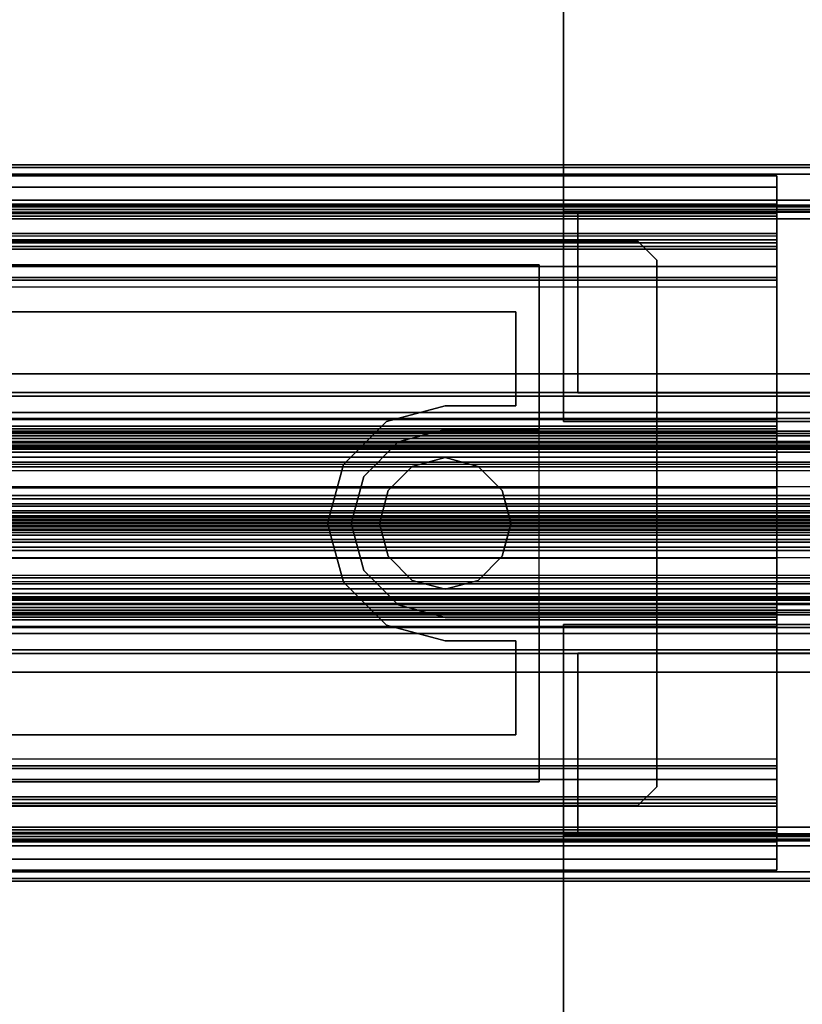
# Model space of a CAD drawing. Units: inches. Extents: x -2 to 144, y -6 to 121.
# Drawn here: x 62 to 65, y 58 to 62 of the extents above; entities that cross this region are included whole.
import ezdxf

# ---------------------------------------------------------------- set-up
doc = ezdxf.new("R2010")
doc.units = ezdxf.units.IN
doc.header["$LTSCALE"] = 0.4
doc.header["$MEASUREMENT"] = 0
for name, color, linetype in [('ELEC', 1, 'Continuous'), ('ELEC-BRACKET', 1, 'Continuous'), ('STORAGE-CASE', 4, 'Continuous'), ('STRUCTURE-RAIL', 7, 'Continuous'), ('TERRITORY-FABRIC', 5, 'Continuous')]:
    doc.layers.add(name, color=color, linetype=linetype)

# ---------------------------------------------------------------- blocks, each defined once
blk = doc.blocks.new('XGNWD_72_0T')
at = {"layer": 'ELEC'}
for points, invisible_edges in [([(63.704, 1.081, 22.3828), (58.94, 1.081, 22.3828), (7.55, 5.4485, 22.3828), (65.844, 5.4485, 22.3828)], 10), ([(7.5624, 5.4485, 22.4128), (58.94, 1.081, 22.4128), (63.704, 1.081, 22.4128), (65.8314, 5.4485, 22.4128)], 5), ([(63.704, 1.081, 22.3828), (65.844, 5.4485, 22.3828), (65.844, -5.4515, 22.3828), (63.704, -1.084, 22.3828)], 13), ([(65.8314, -5.4515, 22.4128), (65.8314, 5.4485, 22.4128), (63.704, 1.081, 22.4128), (63.704, -1.084, 22.4128)], 14), ([(63.31, 0.392, 22.3828), (63.31, 0.274, 22.3828), (63.1722, 0.2371, 22.3828), (63.1132, 0.3393, 22.3828)], 5), ([(63.1722, 0.2371, 22.4128), (63.31, 0.274, 22.4128), (63.31, 0.392, 22.4128), (63.1132, 0.3393, 22.4128)], 10), ([(63.704, 0.392, 22.3828), (63.4478, 0.2371, 22.3828), (63.31, 0.274, 22.3828), (63.31, 0.392, 22.3828)], 5), ([(63.31, 0.274, 22.4128), (63.4478, 0.2371, 22.4128), (63.704, 0.392, 22.4128), (63.31, 0.392, 22.4128)], 10), ([(63.7035, -0.0015, 22.3828), (63.5486, 0.1363, 22.3828), (63.4478, 0.2371, 22.3828), (63.704, 0.392, 22.3828)], 13), ([(63.4478, 0.2371, 22.4128), (63.5486, 0.1363, 22.4128), (63.7035, -0.0015, 22.4128), (63.704, 0.392, 22.4128)], 14), ([(63.1132, 0.3393, 22.3828), (63.1722, 0.2371, 22.3828), (63.0714, 0.1363, 22.3828), (62.9692, 0.1953, 22.3828)], 5), ([(63.0714, 0.1363, 22.4128), (63.1722, 0.2371, 22.4128), (63.1132, 0.3393, 22.4128), (62.9692, 0.1953, 22.4128)], 10), ([(62.9692, 0.1953, 22.3828), (63.0714, 0.1363, 22.3828), (63.0345, -0.0015, 22.3828), (62.9165, -0.0015, 22.3828)], 5), ([(63.0345, -0.0015, 22.4128), (63.0714, 0.1363, 22.4128), (62.9692, 0.1953, 22.4128), (62.9165, -0.0015, 22.4128)], 10), ([(63.7035, -0.0015, 22.3828), (63.5486, -0.1392, 22.3828), (63.5855, -0.0015, 22.3828), (63.5486, 0.1363, 22.3828)], 9), ([(63.5855, -0.0015, 22.4128), (63.5486, -0.1392, 22.4128), (63.7035, -0.0015, 22.4128), (63.5486, 0.1363, 22.4128)], 6), ([(62.9165, -0.0015, 22.3828), (63.0345, -0.0015, 22.3828), (63.0714, -0.1392, 22.3828), (62.9692, -0.1982, 22.3828)], 5), ([(63.0714, -0.1392, 22.4128), (63.0345, -0.0015, 22.4128), (62.9165, -0.0015, 22.4128), (62.9692, -0.1982, 22.4128)], 10), ([(63.704, -0.395, 22.3828), (63.4478, -0.24, 22.3828), (63.5486, -0.1392, 22.3828), (63.7035, -0.0015, 22.3828)], 13), ([(63.5486, -0.1392, 22.4128), (63.4478, -0.24, 22.4128), (63.704, -0.395, 22.4128), (63.7035, -0.0015, 22.4128)], 14), ([(62.9692, -0.1982, 22.3828), (63.0714, -0.1392, 22.3828), (63.1722, -0.24, 22.3828), (63.1132, -0.3422, 22.3828)], 5), ([(63.1722, -0.24, 22.4128), (63.0714, -0.1392, 22.4128), (62.9692, -0.1982, 22.4128), (63.1132, -0.3422, 22.4128)], 10), ([(63.1132, -0.3422, 22.3828), (63.1722, -0.24, 22.3828), (63.31, -0.277, 22.3828), (63.31, -0.395, 22.3828)], 5), ([(63.31, -0.277, 22.4128), (63.1722, -0.24, 22.4128), (63.1132, -0.3422, 22.4128), (63.31, -0.395, 22.4128)], 10), ([(63.31, -0.395, 22.3828), (63.31, -0.277, 22.3828), (63.4478, -0.24, 22.3828), (63.704, -0.395, 22.3828)], 5), ([(63.4478, -0.24, 22.4128), (63.31, -0.277, 22.4128), (63.31, -0.395, 22.4128), (63.704, -0.395, 22.4128)], 10), ([(58.94, -1.084, 22.3828), (63.704, -1.084, 22.3828), (65.844, -5.4515, 22.3828), (7.55, -5.4515, 22.3828)], 10), ([(65.8314, -5.4515, 22.4128), (63.704, -1.084, 22.4128), (58.94, -1.084, 22.4128), (7.5624, -5.4515, 22.4128)], 5)]:
    blk.add_3dface(points, dxfattribs=dict(at, invisible_edges=invisible_edges))
for points in [[(63.704, 1.081, 22.3828), (63.704, 1.081, 22.4128), (58.94, 1.081, 22.4128), (58.94, 1.081, 22.3828)], [(63.704, 1.081, 22.3828), (63.704, 0.392, 22.3828), (63.704, 0.392, 22.4128), (63.704, 1.081, 22.4128)], [(63.1132, 0.3393, 22.3828), (63.1132, 0.3393, 22.4128), (63.31, 0.392, 22.4128), (63.31, 0.392, 22.3828)], [(63.31, 0.392, 22.3828), (63.31, 0.392, 22.4128), (63.704, 0.392, 22.4128), (63.704, 0.392, 22.3828)], [(63.1132, 0.3393, 22.3828), (62.9692, 0.1953, 22.3828), (62.9692, 0.1953, 22.4128), (63.1132, 0.3393, 22.4128)], [(63.1722, 0.2371, 22.3828), (63.31, 0.274, 22.3828), (63.31, 0.274, 22.4128), (63.1722, 0.2371, 22.4128)], [(63.31, 0.274, 22.3828), (63.4478, 0.2371, 22.3828), (63.4478, 0.2371, 22.4128), (63.31, 0.274, 22.4128)], [(63.0714, 0.1363, 22.3828), (63.1722, 0.2371, 22.3828), (63.1722, 0.2371, 22.4128), (63.0714, 0.1363, 22.4128)], [(63.4478, 0.2371, 22.3828), (63.5486, 0.1363, 22.3828), (63.5486, 0.1363, 22.4128), (63.4478, 0.2371, 22.4128)], [(62.9165, -0.0015, 22.3828), (62.9165, -0.0015, 22.4128), (62.9692, 0.1953, 22.4128), (62.9692, 0.1953, 22.3828)], [(63.0345, -0.0015, 22.3828), (63.0714, 0.1363, 22.3828), (63.0714, 0.1363, 22.4128), (63.0345, -0.0015, 22.4128)], [(63.5486, 0.1363, 22.3828), (63.5855, -0.0015, 22.3828), (63.5855, -0.0015, 22.4128), (63.5486, 0.1363, 22.4128)], [(62.9165, -0.0015, 22.3828), (62.9692, -0.1982, 22.3828), (62.9692, -0.1982, 22.4128), (62.9165, -0.0015, 22.4128)], [(63.0714, -0.1392, 22.3828), (63.0345, -0.0015, 22.3828), (63.0345, -0.0015, 22.4128), (63.0714, -0.1392, 22.4128)], [(63.5855, -0.0015, 22.3828), (63.5486, -0.1392, 22.3828), (63.5486, -0.1392, 22.4128), (63.5855, -0.0015, 22.4128)], [(63.1722, -0.24, 22.3828), (63.0714, -0.1392, 22.3828), (63.0714, -0.1392, 22.4128), (63.1722, -0.24, 22.4128)], [(63.5486, -0.1392, 22.3828), (63.4478, -0.24, 22.3828), (63.4478, -0.24, 22.4128), (63.5486, -0.1392, 22.4128)], [(63.1132, -0.3422, 22.3828), (63.1132, -0.3422, 22.4128), (62.9692, -0.1982, 22.4128), (62.9692, -0.1982, 22.3828)], [(63.31, -0.277, 22.3828), (63.1722, -0.24, 22.3828), (63.1722, -0.24, 22.4128), (63.31, -0.277, 22.4128)], [(63.4478, -0.24, 22.3828), (63.31, -0.277, 22.3828), (63.31, -0.277, 22.4128), (63.4478, -0.24, 22.4128)], [(63.1132, -0.3422, 22.3828), (63.31, -0.395, 22.3828), (63.31, -0.395, 22.4128), (63.1132, -0.3422, 22.4128)], [(63.704, -0.395, 22.3828), (63.704, -0.395, 22.4128), (63.31, -0.395, 22.4128), (63.31, -0.395, 22.3828)], [(63.704, -0.395, 22.3828), (63.704, -1.084, 22.3828), (63.704, -1.084, 22.4128), (63.704, -0.395, 22.4128)], [(58.94, -1.084, 22.3828), (58.94, -1.084, 22.4128), (63.704, -1.084, 22.4128), (63.704, -1.084, 22.3828)]]:
    blk.add_3dface(points, dxfattribs=at)
at = {"layer": 'ELEC-BRACKET'}
blk.add_point((63.31, -0.0015, 22.3828), dxfattribs=at)
for points in [[(58.5659, 1.1796, 22.3434), (58.5659, 1.1796, 22.3828), (64.1171, 1.1796, 22.3828), (64.1171, 1.1796, 22.3434)], [(64.1958, 1.1009, 22.3434), (64.1171, 1.1796, 22.3434), (64.1171, 1.1796, 22.3828), (64.1958, 1.1009, 22.3828)], [(64.1958, 1.1009, 22.3434), (64.1958, 1.1009, 22.3828), (64.1958, -1.1038, 22.3828), (64.1958, -1.1038, 22.3434)], [(59.0777, 0.8844, 22.3434), (63.6053, 0.8844, 22.3434), (63.6053, 0.8844, 22.3828), (59.0777, 0.8844, 22.3828)], [(63.6053, 0.4907, 22.3434), (63.6053, 0.4907, 22.3828), (63.6053, 0.8844, 22.3828), (63.6053, 0.8844, 22.3434)], [(63.0639, 0.4247, 22.3434), (63.0639, 0.4247, 22.3828), (63.31, 0.4907, 22.3828), (63.31, 0.4907, 22.3434)], [(63.6053, 0.4907, 22.3434), (63.31, 0.4907, 22.3434), (63.31, 0.4907, 22.3828), (63.6053, 0.4907, 22.3828)], [(62.8838, 0.2446, 22.3434), (62.8838, 0.2446, 22.3828), (63.0639, 0.4247, 22.3828), (63.0639, 0.4247, 22.3434)], [(63.31, 0.2741, 22.5009), (63.31, 0.2741, 22.3828), (63.1722, 0.2372, 22.3828), (63.1722, 0.2372, 22.5009)], [(63.4478, 0.2372, 22.5009), (63.4478, 0.2372, 22.3828), (63.31, 0.2741, 22.3828), (63.31, 0.2741, 22.5009)], [(62.8179, -0.0015, 22.3434), (62.8179, -0.0015, 22.3828), (62.8838, 0.2446, 22.3828), (62.8838, 0.2446, 22.3434)], [(63.1722, 0.2372, 22.5009), (63.1722, 0.2372, 22.3828), (63.0713, 0.1363, 22.3828), (63.0713, 0.1363, 22.5009)], [(63.5487, 0.1363, 22.5009), (63.5487, 0.1363, 22.3828), (63.4478, 0.2372, 22.3828), (63.4478, 0.2372, 22.5009)], [(63.0713, 0.1363, 22.5009), (63.0713, 0.1363, 22.3828), (63.0344, -0.0015, 22.3828), (63.0344, -0.0015, 22.5009)], [(63.5856, -0.0015, 22.5009), (63.5856, -0.0015, 22.3828), (63.5487, 0.1363, 22.3828), (63.5487, 0.1363, 22.5009)], [(62.8838, -0.2475, 22.3434), (62.8838, -0.2475, 22.3828), (62.8179, -0.0015, 22.3828), (62.8179, -0.0015, 22.3434)], [(63.0344, -0.0015, 22.5009), (63.0344, -0.0015, 22.3828), (63.0713, -0.1392, 22.3828), (63.0713, -0.1392, 22.5009)], [(63.5487, -0.1392, 22.5009), (63.5487, -0.1392, 22.3828), (63.5856, -0.0015, 22.3828), (63.5856, -0.0015, 22.5009)], [(63.0713, -0.1392, 22.5009), (63.0713, -0.1392, 22.3828), (63.1722, -0.2401, 22.3828), (63.1722, -0.2401, 22.5009)], [(63.4478, -0.2401, 22.5009), (63.4478, -0.2401, 22.3828), (63.5487, -0.1392, 22.3828), (63.5487, -0.1392, 22.5009)], [(63.1722, -0.2401, 22.5009), (63.1722, -0.2401, 22.3828), (63.31, -0.277, 22.3828), (63.31, -0.277, 22.5009)], [(63.31, -0.277, 22.5009), (63.31, -0.277, 22.3828), (63.4478, -0.2401, 22.3828), (63.4478, -0.2401, 22.5009)], [(63.0639, -0.4276, 22.3434), (63.0639, -0.4276, 22.3828), (62.8838, -0.2475, 22.3828), (62.8838, -0.2475, 22.3434)], [(63.31, -0.4936, 22.3434), (63.31, -0.4936, 22.3828), (63.0639, -0.4276, 22.3828), (63.0639, -0.4276, 22.3434)], [(63.31, -0.4936, 22.3434), (63.6053, -0.4936, 22.3434), (63.6053, -0.4936, 22.3828), (63.31, -0.4936, 22.3828)], [(63.6053, -0.8873, 22.3434), (63.6053, -0.8873, 22.3828), (63.6053, -0.4936, 22.3828), (63.6053, -0.4936, 22.3434)], [(63.6053, -0.8873, 22.3434), (59.0777, -0.8873, 22.3434), (59.0777, -0.8873, 22.3828), (63.6053, -0.8873, 22.3828)], [(64.1171, -1.1826, 22.3434), (64.1958, -1.1038, 22.3434), (64.1958, -1.1038, 22.3828), (64.1171, -1.1826, 22.3828)], [(64.1171, -1.1826, 22.3434), (64.1171, -1.1826, 22.3828), (58.5659, -1.1826, 22.3828), (58.5659, -1.1826, 22.3434)]]:
    blk.add_3dface(points, dxfattribs=at)
for points, invisible_edges in [([(64.1171, 1.1796, 22.3434), (63.6053, 0.8844, 22.3434), (59.0777, 0.8844, 22.3434), (58.5659, 1.1796, 22.3434)], 5), ([(64.1171, 1.1796, 22.3434), (64.1958, 1.1009, 22.3434), (63.6053, 0.8844, 22.3434)], 10), ([(63.704, 1.081, 22.3828), (58.94, 1.081, 22.3828), (59.0777, 0.8844, 22.3828), (63.6053, 0.8844, 22.3828)], 10), ([(63.6053, 0.8844, 22.3434), (64.1958, 1.1009, 22.3434), (64.1958, -1.1038, 22.3434), (63.6053, -0.8873, 22.3434)], 13), ([(63.704, 1.081, 22.3828), (63.6053, 0.8844, 22.3828), (63.6053, -0.8873, 22.3828), (63.704, -1.084, 22.3828)], 7), ([(63.31, 0.4907, 22.3434), (63.31, -0.4936, 22.3434), (63.0639, -0.4276, 22.3434), (63.0639, 0.4247, 22.3434)], 5), ([(63.0639, -0.4276, 22.3828), (63.31, -0.4936, 22.3828), (63.31, 0.4907, 22.3828), (63.0639, 0.4247, 22.3828)], 10), ([(63.31, 0.4907, 22.3434), (63.6053, 0.4907, 22.3434), (63.6053, -0.4936, 22.3434), (63.31, -0.4936, 22.3434)], 11), ([(63.6053, -0.4936, 22.3828), (63.6053, 0.4907, 22.3828), (63.31, 0.4907, 22.3828), (63.31, -0.4936, 22.3828)], 13), ([(62.8838, 0.2446, 22.3434), (63.0639, 0.4247, 22.3434), (63.0639, -0.4276, 22.3434), (62.8838, -0.2475, 22.3434)], 10), ([(63.0639, -0.4276, 22.3828), (63.0639, 0.4247, 22.3828), (62.8838, 0.2446, 22.3828), (62.8838, -0.2475, 22.3828)], 5), ([(63.1722, 0.2372, 22.5009), (63.1722, -0.2401, 22.5009), (63.31, -0.277, 22.5009), (63.31, 0.2741, 22.5009)], 5), ([(63.4478, 0.2372, 22.5009), (63.31, 0.2741, 22.5009), (63.31, -0.277, 22.5009), (63.4478, -0.2401, 22.5009)], 10), ([(62.8838, 0.2446, 22.3434), (62.8838, -0.2475, 22.3434), (62.8179, -0.0015, 22.3434)], 1), ([(62.8179, -0.0015, 22.3828), (62.8838, -0.2475, 22.3828), (62.8838, 0.2446, 22.3828), (62.8179, -0.0015, 22.3828)], 2), ([(63.1722, -0.2401, 22.5009), (63.1722, 0.2372, 22.5009), (63.0713, 0.1363, 22.5009), (63.0713, -0.1392, 22.5009)], 5), ([(63.4478, 0.2372, 22.5009), (63.4478, -0.2401, 22.5009), (63.5487, -0.1392, 22.5009), (63.5487, 0.1363, 22.5009)], 5), ([(63.0344, -0.0015, 22.5009), (63.0713, -0.1392, 22.5009), (63.0713, 0.1363, 22.5009), (63.0344, -0.0015, 22.5009)], 10), ([(63.5856, -0.0015, 22.5009), (63.5487, 0.1363, 22.5009), (63.5487, -0.1392, 22.5009)], 2), ([(58.5659, -1.1826, 22.3434), (59.0777, -0.8873, 22.3434), (63.6053, -0.8873, 22.3434), (64.1171, -1.1826, 22.3434)], 5), ([(58.94, -1.084, 22.3828), (63.704, -1.084, 22.3828), (63.6053, -0.8873, 22.3828), (59.0777, -0.8873, 22.3828)], 10), ([(64.1171, -1.1826, 22.3434), (63.6053, -0.8873, 22.3434), (64.1958, -1.1038, 22.3434)], 3)]:
    blk.add_3dface(points, dxfattribs=dict(at, invisible_edges=invisible_edges))
blk = doc.blocks.new('XGNRD_72_0T')
at = {"layer": 'STRUCTURE-RAIL'}
for points in [[(0, 1.4885, 28.3837), (71.8799, 1.4885, 28.3837), (71.8799, 1.5, 28.3558), (0, 1.5, 28.3558)], [(0, 1.4885, 27.6292), (0, 1.5, 27.657), (71.8799, 1.5, 27.657), (71.8799, 1.4885, 27.6292)], [(0, 1.4606, 28.3952), (71.8799, 1.4606, 28.3952), (71.8799, 1.4885, 28.3837), (0, 1.4885, 28.3837)], [(0, 1.4606, 27.6176), (0, 1.4885, 27.6292), (71.8799, 1.4885, 27.6292), (71.8799, 1.4606, 27.6176)], [(71.8799, 1.5, 28.3558), (71.8799, 1.5, 27.657), (2.2835, 1.5, 27.657), (2.2835, 1.5, 28.3558)], [(71.8799, 1.352, 28.3952), (71.8799, 1.4606, 28.3952), (0, 1.4606, 28.3952), (0, 1.352, 28.3952)], [(2.2835, 1.3307, 27.6176), (2.2835, 1.4606, 27.6176), (71.8799, 1.4606, 27.6176), (71.8799, 1.3307, 27.6176)], [(7.1811, 1.4066, 26.0071), (7.1811, 1.4528, 26.1184), (64.6988, 1.4528, 26.1184), (64.6988, 1.4066, 26.0071)], [(7.1811, 1.4528, 26.2956), (64.6988, 1.4528, 26.2956), (64.6988, 1.4528, 26.1184), (7.1811, 1.4528, 26.1184)], [(64.6988, 1.3346, 26.2956), (64.6988, 1.4528, 26.2956), (7.1811, 1.4528, 26.2956), (7.1811, 1.3346, 26.2956)], [(7.1811, 1.2953, 25.9609), (7.1811, 1.4066, 26.0071), (64.6988, 1.4066, 26.0071), (64.6988, 1.2953, 25.9609)], [(71.8799, 1.3241, 28.3837), (71.8799, 1.352, 28.3952), (0, 1.352, 28.3952), (0, 1.3241, 28.3837)], [(71.8799, 1.3126, 28.3558), (71.8799, 1.3241, 28.3837), (0, 1.3241, 28.3837), (0, 1.3126, 28.3558)], [(7.1811, 1.3231, 26.0906), (64.6988, 1.3231, 26.0906), (64.6988, 1.3346, 26.1184), (7.1811, 1.3346, 26.1184)], [(7.1811, 1.3346, 26.1184), (64.6988, 1.3346, 26.1184), (64.6988, 1.3346, 26.2956), (7.1811, 1.3346, 26.2956)], [(7.1811, 1.2846, 26.7748), (7.1811, 1.3307, 26.8861), (64.6988, 1.3307, 26.8861), (64.6988, 1.2846, 26.7748)], [(64.6988, 1.3307, 27.6176), (64.6988, 1.3307, 26.8861), (7.1811, 1.3307, 26.8861), (7.1811, 1.3307, 27.6176)], [(7.1811, 1.2953, 26.0791), (64.6988, 1.2953, 26.0791), (64.6988, 1.3231, 26.0906), (7.1811, 1.3231, 26.0906)], [(66.6988, 1.3307, 27.283), (66.6988, -1.3307, 27.283), (64.6988, -1.3307, 27.283), (64.6988, 1.3307, 27.283)], [(64.6988, 1.2126, 26.8861), (64.6988, 1.3307, 26.8861), (64.6988, 1.3307, 27.283), (64.6988, 1.2126, 27.283)], [(0, 1.3011, 28.2815), (71.8799, 1.3011, 28.2815), (71.8799, 1.3126, 28.3094), (0, 1.3126, 28.3094)], [(71.8799, 1.3126, 28.3558), (0, 1.3126, 28.3558), (0, 1.3126, 28.3094), (71.8799, 1.3126, 28.3094)], [(0, 1.2732, 28.27), (71.8799, 1.2732, 28.27), (71.8799, 1.3011, 28.2815), (0, 1.3011, 28.2815)], [(64.6988, 1.2953, 26.0791), (7.1811, 1.2953, 26.0791), (7.1811, 1.185, 26.0791), (64.6988, 1.185, 26.0791)], [(64.6988, 1.185, 25.9609), (7.1811, 1.185, 25.9609), (7.1811, 1.2953, 25.9609), (64.6988, 1.2953, 25.9609)], [(7.1811, 1.1732, 26.7287), (7.1811, 1.2846, 26.7748), (64.6988, 1.2846, 26.7748), (64.6988, 1.1732, 26.7287)], [(0, 1.2732, 28.27), (0, 0.6249, 28.27), (71.8799, 0.6249, 28.27), (71.8799, 1.2732, 28.27)], [(64.6988, 1.2126, 27.283), (7.1811, 1.2126, 27.283), (7.1811, 1.2126, 26.8861), (64.6988, 1.2126, 26.8861)], [(7.1811, 1.2126, 26.8861), (64.6988, 1.2126, 26.8861), (64.6988, 1.2011, 26.8583), (7.1811, 1.2011, 26.8583)], [(64.6988, 1.2011, 26.8583), (7.1811, 1.2011, 26.8583), (7.1811, 1.1732, 26.8468), (64.6988, 1.1732, 26.8468)], [(64.6988, 1.0737, 26.0071), (7.1811, 1.0737, 26.0071), (7.1811, 1.185, 25.9609), (64.6988, 1.185, 25.9609)], [(64.6988, 1.185, 26.0791), (7.1811, 1.185, 26.0791), (7.1811, 1.1572, 26.0906), (64.6988, 1.1572, 26.0906)], [(7.1811, 1.1732, 26.7287), (64.6988, 1.1732, 26.7287), (64.6988, 1.1457, 26.7287), (7.1811, 1.1457, 26.7287)], [(64.6988, 1.0276, 26.8468), (64.6988, 1.1732, 26.8468), (7.1811, 1.1732, 26.8468), (7.1811, 1.0276, 26.8468)], [(64.6988, 1.1572, 26.0906), (7.1811, 1.1572, 26.0906), (7.1811, 1.1457, 26.1184), (64.6988, 1.1457, 26.1184)], [(64.6988, 1.1457, 26.7287), (64.6988, 1.1457, 26.1184), (7.1811, 1.1457, 26.1184), (7.1811, 1.1457, 26.7287)], [(64.6988, 1.1457, 26.7287), (64.6988, 1.1457, 26.1184), (7.1811, 1.1457, 26.1184), (7.1811, 1.1457, 26.7287)], [(64.6988, 1.0276, 26.1184), (7.1811, 1.0276, 26.1184), (7.1811, 1.0737, 26.0071), (64.6988, 1.0737, 26.0071)], [(7.1811, 1.0276, 26.1578), (7.1811, 1.016, 26.1856), (64.6988, 1.016, 26.1856), (64.6988, 1.0276, 26.1578)], [(7.1811, 1.0276, 26.1184), (7.1811, 1.0276, 26.1578), (64.6988, 1.0276, 26.1578), (64.6988, 1.0276, 26.1184)], [(64.6988, 1.0276, 26.8468), (7.1811, 1.0276, 26.8468), (7.1811, 1.0276, 26.3153), (64.6988, 1.0276, 26.3153)], [(64.6988, 0.3937, 26.3153), (64.6988, 1.0276, 26.3153), (7.1811, 1.0276, 26.3153), (7.1811, 0.3937, 26.3153)], [(7.1811, 1.016, 26.1856), (7.1811, 0.9882, 26.1972), (64.6988, 0.9882, 26.1972), (64.6988, 1.016, 26.1856)], [(0, 0.5312, 28.2951), (71.8799, 0.5312, 28.2951), (71.8799, 0.6249, 28.27), (0, 0.6249, 28.27)], [(0, 0.5463, 27.8401), (0, 0.3124, 27.8401), (71.8799, 0.3124, 27.8401), (71.8799, 0.5463, 27.8401)], [(71.8799, 0.5463, 28.1499), (0, 0.5463, 28.1499), (0, 0.5463, 27.8401), (71.8799, 0.5463, 27.8401)], [(0, 0.3124, 28.1499), (0, 0.5463, 28.1499), (71.8799, 0.5463, 28.1499), (71.8799, 0.3124, 28.1499)], [(0, 0.4626, 28.3637), (71.8799, 0.4626, 28.3637), (71.8799, 0.5312, 28.2951), (0, 0.5312, 28.2951)], [(0, 0.4375, 28.4574), (71.8799, 0.4375, 28.4574), (71.8799, 0.4626, 28.3637), (0, 0.4626, 28.3637)], [(0, 0.4375, 28.52), (0, 0.3839, 28.52), (71.8799, 0.3839, 28.52), (71.8799, 0.4375, 28.52)], [(71.8799, 0.4375, 28.4574), (0, 0.4375, 28.4574), (0, 0.4375, 28.52), (71.8799, 0.4375, 28.52)], [(64.6988, 0.4052, 26.1856), (7.1811, 0.4052, 26.1856), (7.1811, 0.4331, 26.1972), (64.6988, 0.4331, 26.1972)], [(0, 0.3839, 28.4688), (0, 0.3124, 28.4688), (71.8799, 0.3124, 28.4688), (71.8799, 0.3839, 28.4688)], [(71.8799, 0.3839, 28.52), (0, 0.3839, 28.52), (0, 0.3839, 28.4688), (71.8799, 0.3839, 28.4688)], [(64.6988, 0.3937, 26.1578), (7.1811, 0.3937, 26.1578), (7.1811, 0.4052, 26.1856), (64.6988, 0.4052, 26.1856)], [(7.1811, 0.3822, 25.9725), (7.1811, 0.3937, 26.0003), (64.6988, 0.3937, 26.0003), (64.6988, 0.3822, 25.9725)], [(7.1811, 0.3937, 26.0003), (7.1811, 0.3937, 26.1578), (64.6988, 0.3937, 26.1578), (64.6988, 0.3937, 26.0003)], [(64.6988, 0.3937, 26.3153), (7.1811, 0.3937, 26.3153), (7.1811, 0.3937, 26.5909), (64.6988, 0.3937, 26.5909)], [(64.6988, -0.3937, 26.5909), (64.6988, 0.3937, 26.5909), (7.1811, 0.3937, 26.5909), (7.1811, -0.3937, 26.5909)], [(7.1811, 0.3543, 25.9609), (7.1811, 0.3822, 25.9725), (64.6988, 0.3822, 25.9725), (64.6988, 0.3543, 25.9609)], [(7.1811, 0.3543, 25.9609), (64.6988, 0.3543, 25.9609), (64.6988, 0.1476, 25.9609), (7.1811, 0.1476, 25.9609)], [(71.8799, -0.3124, 27.5291), (71.8799, 0.3124, 27.5291), (0, 0.3124, 27.5291), (0, -0.3124, 27.5291)], [(71.8799, 0.3124, 27.8401), (0, 0.3124, 27.8401), (0, 0.3124, 27.5291), (71.8799, 0.3124, 27.5291)], [(71.8799, 0.3124, 28.4688), (0, 0.3124, 28.4688), (0, 0.3124, 28.1499), (71.8799, 0.3124, 28.1499)], [(7.1811, 0.2756, 26.4728), (64.6988, 0.2756, 26.4728), (64.6988, -0.2756, 26.4728), (7.1811, -0.2756, 26.4728)], [(64.6988, 0.2756, 26.0791), (64.6988, 0.2756, 26.4728), (7.1811, 0.2756, 26.4728), (7.1811, 0.2756, 26.0791)], [(7.1811, 0.1476, 26.0791), (64.6988, 0.1476, 26.0791), (64.6988, 0.2756, 26.0791), (7.1811, 0.2756, 26.0791)], [(64.6988, 0.1476, 25.9609), (64.6988, 0.1476, 26.0791), (7.1811, 0.1476, 26.0791), (7.1811, 0.1476, 25.9609)], [(7.1811, -0.2756, 26.0791), (64.6988, -0.2756, 26.0791), (64.6988, -0.1476, 26.0791), (7.1811, -0.1476, 26.0791)], [(7.1811, -0.1476, 25.9609), (7.1811, -0.1476, 26.0791), (64.6988, -0.1476, 26.0791), (64.6988, -0.1476, 25.9609)], [(7.1811, -0.1476, 25.9609), (64.6988, -0.1476, 25.9609), (64.6988, -0.3543, 25.9609), (7.1811, -0.3543, 25.9609)], [(7.1811, -0.2756, 26.0791), (7.1811, -0.2756, 26.4728), (64.6988, -0.2756, 26.4728), (64.6988, -0.2756, 26.0791)], [(71.8799, -0.3124, 27.5291), (0, -0.3124, 27.5291), (0, -0.3124, 27.8401), (71.8799, -0.3124, 27.8401)], [(71.8799, -0.5463, 27.8401), (71.8799, -0.3124, 27.8401), (0, -0.3124, 27.8401), (0, -0.5463, 27.8401)], [(71.8799, -0.3124, 28.1499), (71.8799, -0.5463, 28.1499), (0, -0.5463, 28.1499), (0, -0.3124, 28.1499)], [(71.8799, -0.3124, 28.1499), (0, -0.3124, 28.1499), (0, -0.3124, 28.4688), (71.8799, -0.3124, 28.4688)], [(71.8799, -0.3839, 28.4688), (71.8799, -0.3124, 28.4688), (0, -0.3124, 28.4688), (0, -0.3839, 28.4688)], [(64.6988, -0.3543, 25.9609), (64.6988, -0.3822, 25.9725), (7.1811, -0.3822, 25.9725), (7.1811, -0.3543, 25.9609)], [(71.8799, -0.3839, 28.4688), (0, -0.3839, 28.4688), (0, -0.3839, 28.52), (71.8799, -0.3839, 28.52)], [(71.8799, -0.4375, 28.52), (71.8799, -0.3839, 28.52), (0, -0.3839, 28.52), (0, -0.4375, 28.52)], [(64.6988, -0.3822, 25.9725), (64.6988, -0.3937, 26.0003), (7.1811, -0.3937, 26.0003), (7.1811, -0.3822, 25.9725)], [(64.6988, -0.4052, 26.1856), (7.1811, -0.4052, 26.1856), (7.1811, -0.3937, 26.1578), (64.6988, -0.3937, 26.1578)], [(64.6988, -0.3937, 26.0003), (64.6988, -0.3937, 26.1578), (7.1811, -0.3937, 26.1578), (7.1811, -0.3937, 26.0003)], [(64.6988, -0.3937, 26.5909), (7.1811, -0.3937, 26.5909), (7.1811, -0.3937, 26.3153), (64.6988, -0.3937, 26.3153)], [(64.6988, -1.0276, 26.3153), (64.6988, -0.3937, 26.3153), (7.1811, -0.3937, 26.3153), (7.1811, -1.0276, 26.3153)], [(64.6988, -0.4331, 26.1972), (7.1811, -0.4331, 26.1972), (7.1811, -0.4052, 26.1856), (64.6988, -0.4052, 26.1856)], [(0, -0.4626, 28.3637), (71.8799, -0.4626, 28.3637), (71.8799, -0.4375, 28.4574), (0, -0.4375, 28.4574)], [(71.8799, -0.4375, 28.52), (0, -0.4375, 28.52), (0, -0.4375, 28.4574), (71.8799, -0.4375, 28.4574)], [(0, -0.5312, 28.2951), (71.8799, -0.5312, 28.2951), (71.8799, -0.4626, 28.3637), (0, -0.4626, 28.3637)], [(0, -0.6249, 28.27), (71.8799, -0.6249, 28.27), (71.8799, -0.5312, 28.2951), (0, -0.5312, 28.2951)], [(71.8799, -0.5463, 27.8401), (0, -0.5463, 27.8401), (0, -0.5463, 28.1499), (71.8799, -0.5463, 28.1499)], [(71.8799, -1.2732, 28.27), (71.8799, -0.6249, 28.27), (0, -0.6249, 28.27), (0, -1.2732, 28.27)], [(64.6988, -1.016, 26.1856), (64.6988, -0.9882, 26.1972), (7.1811, -0.9882, 26.1972), (7.1811, -1.016, 26.1856)], [(64.6988, -1.0276, 26.1578), (64.6988, -1.016, 26.1856), (7.1811, -1.016, 26.1856), (7.1811, -1.0276, 26.1578)], [(64.6988, -1.0737, 26.0071), (7.1811, -1.0737, 26.0071), (7.1811, -1.0276, 26.1184), (64.6988, -1.0276, 26.1184)], [(64.6988, -1.0276, 26.1184), (64.6988, -1.0276, 26.1578), (7.1811, -1.0276, 26.1578), (7.1811, -1.0276, 26.1184)], [(64.6988, -1.0276, 26.3153), (7.1811, -1.0276, 26.3153), (7.1811, -1.0276, 26.8468), (64.6988, -1.0276, 26.8468)], [(64.6988, -1.185, 25.9609), (7.1811, -1.185, 25.9609), (7.1811, -1.0737, 26.0071), (64.6988, -1.0737, 26.0071)], [(64.6988, -1.1457, 26.1184), (7.1811, -1.1457, 26.1184), (7.1811, -1.1572, 26.0906), (64.6988, -1.1572, 26.0906)], [(7.1811, -1.1457, 26.7287), (7.1811, -1.1457, 26.1184), (64.6988, -1.1457, 26.1184), (64.6988, -1.1457, 26.7287)], [(7.1811, -1.1457, 26.7287), (64.6988, -1.1457, 26.7287), (64.6988, -1.1732, 26.7287), (7.1811, -1.1732, 26.7287)], [(7.1811, -1.1457, 26.7287), (7.1811, -1.1457, 26.1184), (64.6988, -1.1457, 26.1184), (64.6988, -1.1457, 26.7287)], [(64.6988, -1.1572, 26.0906), (7.1811, -1.1572, 26.0906), (7.1811, -1.185, 26.0791), (64.6988, -1.185, 26.0791)], [(64.6988, -1.1732, 26.7287), (64.6988, -1.2846, 26.7748), (7.1811, -1.2846, 26.7748), (7.1811, -1.1732, 26.7287)], [(64.6988, -1.185, 26.0791), (7.1811, -1.185, 26.0791), (7.1811, -1.2953, 26.0791), (64.6988, -1.2953, 26.0791)], [(64.6988, -1.2953, 25.9609), (7.1811, -1.2953, 25.9609), (7.1811, -1.185, 25.9609), (64.6988, -1.185, 25.9609)], [(64.6988, -1.2126, 27.283), (64.6988, -1.3307, 27.283), (64.6988, -1.3307, 26.8861), (64.6988, -1.2126, 26.8861)], [(0, -1.3011, 28.2815), (71.8799, -1.3011, 28.2815), (71.8799, -1.2732, 28.27), (0, -1.2732, 28.27)], [(0, -1.3126, 28.3094), (71.8799, -1.3126, 28.3094), (71.8799, -1.3011, 28.2815), (0, -1.3011, 28.2815)], [(0, -1.3126, 28.3558), (0, -1.3241, 28.3837), (71.8799, -1.3241, 28.3837), (71.8799, -1.3126, 28.3558)], [(71.8799, -1.3126, 28.3094), (0, -1.3126, 28.3094), (0, -1.3126, 28.3558), (71.8799, -1.3126, 28.3558)], [(64.6988, -1.2846, 26.7748), (64.6988, -1.3307, 26.8861), (7.1811, -1.3307, 26.8861), (7.1811, -1.2846, 26.7748)], [(64.6988, -1.2953, 25.9609), (64.6988, -1.4066, 26.0071), (7.1811, -1.4066, 26.0071), (7.1811, -1.2953, 25.9609)], [(7.1811, -1.3231, 26.0906), (64.6988, -1.3231, 26.0906), (64.6988, -1.2953, 26.0791), (7.1811, -1.2953, 26.0791)], [(0, -1.3241, 28.3837), (0, -1.352, 28.3952), (71.8799, -1.352, 28.3952), (71.8799, -1.3241, 28.3837)], [(0, -1.4606, 27.6176), (0, -1.3307, 27.6176), (71.8799, -1.3307, 27.6176), (71.8799, -1.4606, 27.6176)], [(0, -1.352, 28.3952), (0, -1.4606, 28.3952), (71.8799, -1.4606, 28.3952), (71.8799, -1.352, 28.3952)], [(7.1811, -1.3346, 26.1184), (64.6988, -1.3346, 26.1184), (64.6988, -1.3231, 26.0906), (7.1811, -1.3231, 26.0906)], [(7.1811, -1.3307, 27.6176), (7.1811, -1.3307, 26.8861), (64.6988, -1.3307, 26.8861), (64.6988, -1.3307, 27.6176)], [(7.1811, -1.3346, 26.2956), (7.1811, -1.4528, 26.2956), (64.6988, -1.4528, 26.2956), (64.6988, -1.3346, 26.2956)], [(7.1811, -1.3346, 26.2956), (64.6988, -1.3346, 26.2956), (64.6988, -1.3346, 26.1184), (7.1811, -1.3346, 26.1184)], [(66.6988, -1.3307, 27.6176), (64.6988, -1.3307, 27.6176), (64.6988, -1.3307, 27.283), (66.6988, -1.3307, 27.283)], [(64.6988, -1.4066, 26.0071), (64.6988, -1.4528, 26.1184), (7.1811, -1.4528, 26.1184), (7.1811, -1.4066, 26.0071)], [(0, -1.4885, 28.3837), (71.8799, -1.4885, 28.3837), (71.8799, -1.4606, 28.3952), (0, -1.4606, 28.3952)], [(71.8799, -1.4606, 27.6176), (71.8799, -1.4885, 27.6292), (0, -1.4885, 27.6292), (0, -1.4606, 27.6176)], [(7.1811, -1.4528, 26.1184), (64.6988, -1.4528, 26.1184), (64.6988, -1.4528, 26.2956), (7.1811, -1.4528, 26.2956)], [(0, -1.5, 28.3558), (71.8799, -1.5, 28.3558), (71.8799, -1.4885, 28.3837), (0, -1.4885, 28.3837)], [(71.8799, -1.4885, 27.6292), (71.8799, -1.5, 27.657), (0, -1.5, 27.657), (0, -1.4885, 27.6292)], [(0, -1.5, 28.3558), (0, -1.5, 27.657), (71.8799, -1.5, 27.657), (71.8799, -1.5, 28.3558)]]:
    blk.add_3dface(points, dxfattribs=at)
for points, invisible_edges in [([(64.6988, 1.4066, 26.0071), (64.6988, 1.4528, 26.1184), (64.6988, 1.3346, 26.1184), (64.6988, 1.4066, 26.0071)], 6), ([(64.6988, 1.4528, 26.1184), (64.6988, 1.4528, 26.2956), (64.6988, 1.3346, 26.2956), (64.6988, 1.3346, 26.1184)], 8), ([(64.6988, 1.2953, 26.0791), (64.6988, 1.185, 25.9609), (64.6988, 1.2953, 25.9609), (64.6988, 1.4066, 26.0071)], 9), ([(64.6988, 1.4066, 26.0071), (64.6988, 1.3346, 26.1184), (64.6988, 1.3231, 26.0906), (64.6988, 1.2953, 26.0791)], 9), ([(64.6988, 1.2011, 26.8583), (64.6988, 1.2846, 26.7748), (64.6988, 1.3307, 26.8861), (64.6988, 1.2126, 26.8861)], 5), ([(64.6988, 1.0737, 26.0071), (64.6988, 1.185, 25.9609), (64.6988, 1.2953, 26.0791), (64.6988, 1.185, 26.0791)], 10), ([(64.6988, 1.1732, 26.7287), (64.6988, 1.1732, 26.8468), (64.6988, 1.2011, 26.8583), (64.6988, 1.2846, 26.7748)], 5), ([(64.6988, 1.0737, 26.0071), (64.6988, 1.185, 26.0791), (64.6988, 1.1572, 26.0906), (64.6988, 1.1457, 26.1184)], 9), ([(64.6988, 1.0276, 26.8468), (64.6988, 1.1457, 26.7287), (64.6988, 1.1732, 26.7287), (64.6988, 1.1732, 26.8468)], 5), ([(64.6988, 1.1457, 26.1184), (64.6988, 1.1457, 26.7287), (64.6988, 1.0276, 26.8468), (64.6988, 1.0276, 26.3153)], 10), ([(64.6988, 1.1457, 26.1184), (64.6988, 1.0276, 26.3153), (64.6988, 1.0276, 26.1184), (64.6988, 1.0737, 26.0071)], 11), ([(64.6988, 0.3937, 26.3153), (64.6988, 0.4331, 26.1972), (64.6988, 0.9882, 26.1972), (64.6988, 1.0276, 26.3153)], 5), ([(64.6988, 1.0276, 26.3153), (64.6988, 0.9882, 26.1972), (64.6988, 1.016, 26.1856), (64.6988, 1.0276, 26.1578)], 9), ([(64.6988, 0.3937, 26.3153), (64.6988, 0.3937, 26.1578), (64.6988, 0.4052, 26.1856), (64.6988, 0.4331, 26.1972)], 9), ([(64.6988, -0.2756, 26.4728), (64.6988, 0.2756, 26.4728), (64.6988, 0.3937, 26.5909), (64.6988, -0.3937, 26.5909)], 10), ([(64.6988, 0.3937, 26.5909), (64.6988, 0.2756, 26.4728), (64.6988, 0.2756, 26.0791), (64.6988, 0.3937, 26.0003)], 13), ([(64.6988, 0.3822, 25.9725), (64.6988, 0.3937, 26.0003), (64.6988, 0.2756, 26.0791), (64.6988, 0.3543, 25.9609)], 6), ([(64.6988, 0.1476, 25.9609), (64.6988, 0.3543, 25.9609), (64.6988, 0.2756, 26.0791), (64.6988, 0.1476, 26.0791)], 2), ([(64.6988, -0.1476, 26.0791), (64.6988, -0.2756, 26.0791), (64.6988, -0.3543, 25.9609), (64.6988, -0.1476, 25.9609)], 2), ([(64.6988, -0.3937, 26.0003), (64.6988, -0.2756, 26.0791), (64.6988, -0.2756, 26.4728), (64.6988, -0.3937, 26.5909)], 13), ([(64.6988, -0.3543, 25.9609), (64.6988, -0.2756, 26.0791), (64.6988, -0.3937, 26.0003), (64.6988, -0.3822, 25.9725)], 3), ([(64.6988, -0.4331, 26.1972), (64.6988, -0.4052, 26.1856), (64.6988, -0.3937, 26.1578), (64.6988, -0.3937, 26.3153)], 12), ([(64.6988, -1.0276, 26.3153), (64.6988, -0.9882, 26.1972), (64.6988, -0.4331, 26.1972), (64.6988, -0.3937, 26.3153)], 5), ([(64.6988, -1.0276, 26.1578), (64.6988, -1.016, 26.1856), (64.6988, -0.9882, 26.1972), (64.6988, -1.0276, 26.3153)], 12), ([(64.6988, -1.0276, 26.3153), (64.6988, -1.0276, 26.8468), (64.6988, -1.1457, 26.7287), (64.6988, -1.1457, 26.1184)], 10), ([(64.6988, -1.0737, 26.0071), (64.6988, -1.0276, 26.1184), (64.6988, -1.0276, 26.3153), (64.6988, -1.1457, 26.1184)], 14), ([(64.6988, -1.1732, 26.8468), (64.6988, -1.1732, 26.7287), (64.6988, -1.1457, 26.7287), (64.6988, -1.0276, 26.8468)], 5), ([(64.6988, -1.1457, 26.1184), (64.6988, -1.1572, 26.0906), (64.6988, -1.185, 26.0791), (64.6988, -1.0737, 26.0071)], 12), ([(64.6988, -1.185, 26.0791), (64.6988, -1.2953, 26.0791), (64.6988, -1.185, 25.9609), (64.6988, -1.0737, 26.0071)], 10), ([(64.6988, -1.2846, 26.7748), (64.6988, -1.2011, 26.8583), (64.6988, -1.1732, 26.8468), (64.6988, -1.1732, 26.7287)], 5), ([(64.6988, -1.4066, 26.0071), (64.6988, -1.2953, 25.9609), (64.6988, -1.185, 25.9609), (64.6988, -1.2953, 26.0791)], 12), ([(64.6988, -1.2126, 26.8861), (64.6988, -1.3307, 26.8861), (64.6988, -1.2846, 26.7748), (64.6988, -1.2011, 26.8583)], 5), ([(64.6988, -1.2953, 26.0791), (64.6988, -1.3231, 26.0906), (64.6988, -1.3346, 26.1184), (64.6988, -1.4066, 26.0071)], 12), ([(64.6988, -1.4066, 26.0071), (64.6988, -1.3346, 26.1184), (64.6988, -1.4528, 26.1184), (64.6988, -1.4066, 26.0071)], 3), ([(64.6988, -1.3346, 26.1184), (64.6988, -1.3346, 26.2956), (64.6988, -1.4528, 26.2956), (64.6988, -1.4528, 26.1184)], 8)]:
    blk.add_3dface(points, dxfattribs=dict(at, invisible_edges=invisible_edges))
blk = doc.blocks.new('HL2EY_R161348RL_0T')
at = {"layer": 'STORAGE-CASE'}
for points in [[(0, 8.0745, 45.1989), (0, 8.0745, 44.4389), (0, -8.0745, 44.4389), (0, -8.0745, 45.1989)], [(0, 8.0745, 44.4389), (47.88, 8.0745, 44.4389), (47.88, -8.0745, 44.4389), (0, -8.0745, 44.4389)], [(47.88, 8.0745, 45.1989), (0, 8.0745, 45.1989), (0, -8.0745, 45.1989), (47.88, -8.0745, 45.1989)], [(0.88, 8.0745, 32.2409), (0.88, 8.0745, 31.4809), (0.88, -8.0745, 31.4809), (0.88, -8.0745, 32.2409)], [(0.88, 8.0745, 31.4809), (47, 8.0745, 31.4809), (47, -8.0745, 31.4809), (0.88, -8.0745, 31.4809)], [(47, 8.0745, 32.2409), (0.88, 8.0745, 32.2409), (0.88, -8.0745, 32.2409), (47, -8.0745, 32.2409)], [(0.12, -8.0145, 31.4809), (0.12, -8.0145, 44.4389), (0.12, 8.0145, 44.4389), (0.12, 8.0145, 31.4809)], [(0.88, -8.0145, 31.4809), (0.12, -8.0145, 31.4809), (0.12, 8.0145, 31.4809), (0.88, 8.0145, 31.4809)], [(0.88, 8.0145, 31.4809), (0.88, -3.4535, 32.2409), (0.88, -4.2263, 32.2409), (0.88, -8.0145, 31.4809)], [(0.88, -4.2263, 32.2409), (0.88, -4.2263, 44.4389), (0.88, -8.0145, 44.4389), (0.88, -8.0145, 31.4809)], [(0.88, -8.0145, 44.4389), (0.12, -8.0145, 44.4389), (0.12, -8.0145, 31.4809), (0.88, -8.0145, 31.4809)], [(0, -8.0745, 44.4389), (47.88, -8.0745, 44.4389), (47.88, -8.0745, 45.1989), (0, -8.0745, 45.1989)], [(0.88, -8.0745, 31.4809), (47, -8.0745, 31.4809), (47, -8.0745, 32.2409), (0.88, -8.0745, 32.2409)]]:
    blk.add_3dface(points, dxfattribs=at)
blk = doc.blocks.new('HL2EY_R161348LL_0T')
at = {"layer": 'STORAGE-CASE'}
for points in [[(0, 8.0745, 45.1989), (47.88, 8.0745, 45.1989), (47.88, 8.0745, 44.4389), (0, 8.0745, 44.4389)], [(0, 8.0745, 45.1989), (0, 8.0745, 44.4389), (0, -8.0745, 44.4389), (0, -8.0745, 45.1989)], [(47.88, -8.0745, 44.4389), (0, -8.0745, 44.4389), (0, 8.0745, 44.4389), (47.88, 8.0745, 44.4389)], [(0, -8.0745, 45.1989), (47.88, -8.0745, 45.1989), (47.88, 8.0745, 45.1989), (0, 8.0745, 45.1989)], [(0.88, 8.0745, 32.2409), (47, 8.0745, 32.2409), (47, 8.0745, 31.4809), (0.88, 8.0745, 31.4809)], [(0.88, 8.0745, 32.2409), (0.88, 8.0745, 31.4809), (0.88, -8.0745, 31.4809), (0.88, -8.0745, 32.2409)], [(47, -8.0745, 31.4809), (0.88, -8.0745, 31.4809), (0.88, 8.0745, 31.4809), (47, 8.0745, 31.4809)], [(0.88, -8.0745, 32.2409), (47, -8.0745, 32.2409), (47, 8.0745, 32.2409), (0.88, 8.0745, 32.2409)], [(0.12, -8.0145, 31.4809), (0.12, -8.0145, 44.4389), (0.12, 8.0145, 44.4389), (0.12, 8.0145, 31.4809)], [(0.88, 8.0145, 31.4809), (0.12, 8.0145, 31.4809), (0.12, 8.0145, 44.4389), (0.88, 8.0145, 44.4389)], [(0.12, 8.0145, 31.4809), (0.88, 8.0145, 31.4809), (0.88, -8.0145, 31.4809), (0.12, -8.0145, 31.4809)], [(0.88, 8.0145, 31.4809), (0.88, 8.0145, 44.4389), (0.88, 4.2305, 44.4389), (0.88, 4.2305, 32.2409)], [(0.88, 8.0145, 31.4809), (0.88, 4.2305, 32.2409), (0.88, 3.4535, 32.2409), (0.88, -8.0145, 31.4809)]]:
    blk.add_3dface(points, dxfattribs=at)
blk = doc.blocks.new('XGNSDRT_4672_0T')
at = {"layer": 'TERRITORY-FABRIC'}
for points, invisible_edges in [([(70.1829, 0.375, 43.2815), (1.5071, 0.375, 43.2815), (1.9067, 0.375, 43.6812), (69.7833, 0.375, 43.6812)], 11), ([(1.508, 0.375, 29.0214), (1.5071, 0.375, 43.6695), (70.1829, 0.375, 43.6695), (70.1826, 0.375, 29.0214)], 10), ([(69.8135, 0.3744, 28.656), (1.8771, 0.3744, 28.656), (1.508, 0.375, 29.0214), (70.1826, 0.375, 29.0214)], 14), ([(69.7833, -0.375, 43.6812), (1.9067, -0.375, 43.6812), (1.5071, -0.375, 43.2815), (70.1829, -0.375, 43.2815)], 14), ([(70.1826, -0.375, 29.0214), (70.1829, -0.375, 43.6695), (1.5071, -0.375, 43.6695), (1.508, -0.375, 29.0214)], 10), ([(70.1826, -0.375, 29.0214), (1.508, -0.375, 29.0214), (1.8771, -0.3745, 28.656), (69.8135, -0.3745, 28.656)], 11)]:
    blk.add_3dface(points, dxfattribs=dict(at, invisible_edges=invisible_edges))
for points in [[(69.8136, 0.3647, 28.6487), (1.8772, 0.3648, 28.6487), (1.8771, 0.3744, 28.656), (69.8135, 0.3744, 28.656)], [(69.7833, 0.375, 43.6812), (1.9067, 0.375, 43.6812), (1.9069, 0.3648, 43.6901), (69.7833, 0.3648, 43.6901)], [(69.7833, 0.375, 43.6812), (1.9067, 0.375, 43.6812), (1.9069, 0.3648, 43.6901), (69.7833, 0.3648, 43.6901)], [(69.8136, 0.255, 28.6487), (1.8772, 0.255, 28.6487), (1.8772, 0.3648, 28.6487), (69.8136, 0.3647, 28.6487)], [(69.7833, 0.3648, 43.6901), (1.9067, 0.3648, 43.6901), (1.9069, 0.255, 43.6901), (69.7833, 0.255, 43.6901)], [(69.7833, 0.3648, 43.6901), (1.9067, 0.3648, 43.6901), (1.9069, 0.255, 43.6901), (69.7833, 0.255, 43.6901)], [(36.3424, 0.335, 28.65), (66.4593, 0.3349, 28.6495), (66.4593, 0.3408, 28.6434), (36.3424, 0.3409, 28.6439)], [(36.3424, 0.3391, 28.6207), (36.3424, 0.3409, 28.6439), (66.4593, 0.3408, 28.6434), (66.4593, 0.339, 28.6201)], [(36.3424, 0.3391, 28.6207), (66.4593, 0.339, 28.6201), (66.4593, 0.3255, 28.5947), (36.3424, 0.3256, 28.5952)], [(36.3424, 0.335, 28.65), (36.3424, 0.2356, 28.6511), (66.4593, 0.2355, 28.6505), (66.4593, 0.3349, 28.6495)], [(69.5069, 0.322, 43.7041), (2.1831, 0.322, 43.7041), (1.2998, 0.1148, 45.11), (70.3903, 0.1148, 45.11)], [(2.1832, 0.3205, 43.6983), (2.1831, 0.322, 43.7041), (69.5069, 0.322, 43.7041), (69.5069, 0.3205, 43.6983)], [(69.5068, 0.3149, 43.692), (2.1832, 0.3149, 43.692), (2.1832, 0.3205, 43.6983), (69.5069, 0.3205, 43.6983)], [(2.1832, 0.3096, 43.6901), (2.1832, 0.3149, 43.692), (69.5068, 0.3149, 43.692), (69.5069, 0.3096, 43.6901)], [(69.5068, 0.2548, 43.6892), (2.1832, 0.2548, 43.6892), (2.1832, 0.3096, 43.6901), (69.5069, 0.3096, 43.6901)], [(36.3424, 0.2966, 28.579), (36.3424, 0.3256, 28.5952), (66.4593, 0.3255, 28.5947), (66.4593, 0.2965, 28.5785)], [(36.3424, 0.2966, 28.579), (66.4593, 0.2965, 28.5785), (66.4593, 0.0704, 28.5783), (36.3424, 0.0705, 28.5788)], [(2.1832, 0.2446, 43.6803), (2.1832, 0.2548, 43.6892), (69.5068, 0.2548, 43.6892), (69.5068, 0.2446, 43.6803)], [(36.3424, 0.2205, 28.6662), (66.4593, 0.2204, 28.6657), (66.4593, 0.2355, 28.6505), (36.3424, 0.2356, 28.6511)], [(66.4593, 0.0296, 28.649), (66.4593, 0.151, 28.6524), (36.3424, 0.1512, 28.6529), (36.3424, 0.0297, 28.6496)], [(1.2998, 0.1148, 45.11), (1.2998, 0.1015, 45.1409), (70.3903, 0.1015, 45.1409), (70.3903, 0.1148, 45.11)], [(70.3903, 0.1015, 45.1409), (1.2998, 0.1015, 45.1409), (1.2998, 0.0796, 45.1652), (70.3903, 0.0796, 45.1652)], [(1.2998, 0.0796, 45.1652), (1.2998, 0.0512, 45.181), (70.3903, 0.0512, 45.181), (70.3903, 0.0796, 45.1652)], [(70.3903, 0.0512, 45.181), (1.2998, 0.0512, 45.181), (1.2998, 0.0154, 45.187), (70.3903, 0.0154, 45.187)], [(66.4593, 0.0704, 28.5783), (66.4593, 0.0426, 28.5926), (36.3424, 0.0427, 28.5932), (36.3424, 0.0705, 28.5788)], [(66.4593, 0.0283, 28.6166), (36.3424, 0.0284, 28.6172), (36.3424, 0.0427, 28.5932), (66.4593, 0.0426, 28.5926)], [(1.2998, 0.0154, 45.187), (1.2998, 0.0101, 45.184), (70.3903, 0.0101, 45.184), (70.3903, 0.0154, 45.187)], [(70.3903, 0.0101, 45.184), (1.2998, 0.0101, 45.184), (1.2998, 0.0024, 45.137), (70.3903, 0.0024, 45.137)], [(1.2998, 0.0024, 45.137), (1.2998, 0.0024, 45.122), (70.3903, 0.0024, 45.122), (70.3903, 0.0024, 45.137)], [(66.4593, 0.0296, 28.649), (36.3424, 0.0297, 28.6496), (36.3424, 0.0249, 28.6412), (66.4593, 0.0248, 28.6407)], [(66.4593, 0.0283, 28.6166), (66.4593, 0.0248, 28.6407), (36.3424, 0.0249, 28.6412), (36.3424, 0.0284, 28.6172)], [(70.3903, -0.0025, 45.137), (70.3903, -0.0025, 45.122), (1.2998, -0.0025, 45.122), (1.2998, -0.0025, 45.137)], [(70.3903, -0.0025, 45.137), (1.2998, -0.0025, 45.137), (1.2998, -0.0102, 45.184), (70.3903, -0.0102, 45.184)], [(70.3903, -0.0155, 45.187), (70.3903, -0.0102, 45.184), (1.2998, -0.0102, 45.184), (1.2998, -0.0155, 45.187)], [(70.3903, -0.0155, 45.187), (1.2998, -0.0155, 45.187), (1.2998, -0.0513, 45.181), (70.3903, -0.0513, 45.181)], [(36.3424, -0.031, 28.65), (66.4593, -0.0311, 28.6495), (66.4593, -0.0252, 28.6434), (36.3424, -0.0251, 28.6439)], [(36.3424, -0.0269, 28.6207), (36.3424, -0.0251, 28.6439), (66.4593, -0.0252, 28.6434), (66.4593, -0.027, 28.6201)], [(36.3424, -0.0269, 28.6207), (66.4593, -0.027, 28.6201), (66.4593, -0.0405, 28.5947), (36.3424, -0.0404, 28.5952)], [(36.3424, -0.031, 28.65), (36.3424, -0.1444, 28.6511), (66.4593, -0.1445, 28.6505), (66.4593, -0.0311, 28.6495)], [(36.3424, -0.0694, 28.579), (36.3424, -0.0404, 28.5952), (66.4593, -0.0405, 28.5947), (66.4593, -0.0695, 28.5785)], [(70.3903, -0.0797, 45.1652), (70.3903, -0.0513, 45.181), (1.2998, -0.0513, 45.181), (1.2998, -0.0797, 45.1652)], [(70.3903, -0.0797, 45.1652), (1.2998, -0.0797, 45.1652), (1.2998, -0.1016, 45.1409), (70.3903, -0.1016, 45.1409)], [(66.4593, -0.2956, 28.5783), (36.3424, -0.2955, 28.5788), (36.3424, -0.0694, 28.579), (66.4593, -0.0695, 28.5785)], [(70.3903, -0.1148, 45.11), (70.3903, -0.1016, 45.1409), (1.2998, -0.1016, 45.1409), (1.2998, -0.1148, 45.11)], [(70.3903, -0.1148, 45.11), (1.2998, -0.1148, 45.11), (2.1831, -0.3221, 43.7041), (69.5069, -0.3221, 43.7041)], [(69.5068, -0.2447, 43.6803), (69.5068, -0.2548, 43.6892), (2.1832, -0.2548, 43.6892), (2.1832, -0.2447, 43.6803)], [(66.4593, -0.2204, 28.6655), (36.3424, -0.2203, 28.6661), (36.3424, -0.2288, 28.6529), (66.4593, -0.229, 28.6524)], [(66.4593, -0.3364, 28.649), (66.4593, -0.229, 28.6524), (36.3424, -0.2288, 28.6529), (36.3424, -0.3363, 28.6496)], [(69.8136, -0.3647, 28.6487), (1.8772, -0.3649, 28.6487), (1.8772, -0.2551, 28.6487), (69.8136, -0.2551, 28.6487)], [(69.7833, -0.255, 43.6901), (1.9069, -0.255, 43.6901), (1.9067, -0.3649, 43.6901), (69.7833, -0.3649, 43.6901)], [(69.7833, -0.255, 43.6901), (1.9069, -0.255, 43.6901), (1.9067, -0.3649, 43.6901), (69.7833, -0.3649, 43.6901)], [(69.5069, -0.3097, 43.6901), (2.1832, -0.3097, 43.6901), (2.1832, -0.2548, 43.6892), (69.5068, -0.2548, 43.6892)], [(69.5069, -0.3206, 43.6983), (69.5069, -0.3221, 43.7041), (2.1831, -0.3221, 43.7041), (2.1832, -0.3206, 43.6983)], [(69.5069, -0.3097, 43.6901), (69.5069, -0.315, 43.692), (2.1832, -0.315, 43.692), (2.1832, -0.3097, 43.6901)], [(69.5069, -0.3206, 43.6983), (2.1832, -0.3206, 43.6983), (2.1832, -0.315, 43.692), (69.5069, -0.315, 43.692)], [(66.4593, -0.2956, 28.5783), (66.4593, -0.3234, 28.5926), (36.3424, -0.3233, 28.5932), (36.3424, -0.2955, 28.5788)], [(66.4593, -0.3377, 28.6166), (36.3424, -0.3376, 28.6172), (36.3424, -0.3233, 28.5932), (66.4593, -0.3234, 28.5926)], [(69.8135, -0.3745, 28.656), (1.8771, -0.3745, 28.656), (1.8772, -0.3649, 28.6487), (69.8136, -0.3647, 28.6487)], [(69.7833, -0.3649, 43.6901), (1.9069, -0.3649, 43.6901), (1.9067, -0.375, 43.6812), (69.7833, -0.375, 43.6812)], [(69.7833, -0.3649, 43.6901), (1.9069, -0.3649, 43.6901), (1.9067, -0.375, 43.6812), (69.7833, -0.375, 43.6812)], [(66.4593, -0.3364, 28.649), (36.3424, -0.3363, 28.6496), (36.3424, -0.3411, 28.6412), (66.4593, -0.3412, 28.6407)], [(66.4593, -0.3377, 28.6166), (66.4593, -0.3412, 28.6407), (36.3424, -0.3411, 28.6412), (36.3424, -0.3376, 28.6172)]]:
    blk.add_3dface(points, dxfattribs=at)

msp = doc.modelspace()

# ---------------------------------------------------------------- block references
for name, p, rotation in [('HL2EY_R161348LL_0T', (71.9829, 60.7294), 90), ('HL2EY_R161348RL_0T', (71.9829, 59.88), 270)]:
    msp.add_blockref(name, p, dxfattribs=dict(rotation=rotation))
for name, p in [('XGNRD_72_0T', (0.1026, 60.3047)), ('XGNWD_72_0T', (0.1026, 60.3047)), ('XGNSDRT_4672_0T', (0.2876, 60.3047))]:
    msp.add_blockref(name, p)

doc.saveas('drawing.dxf')
